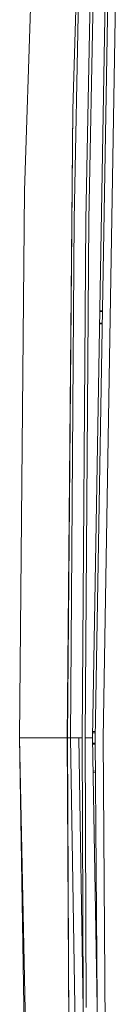
# Model space of a CAD drawing. Units: millimetres. Extents: x -1525 to 1857, y 149 to 3231.
# Drawn here: x -1525 to -1513, y 2412 to 2526 of the extents above; entities that cross this region are included whole.
import ezdxf

# ---------------------------------------------------------------- set-up
doc = ezdxf.new("R2010")
doc.units = ezdxf.units.MM
doc.layers.add('1', color=7, linetype='Continuous', true_color=0xffffff)

msp = doc.modelspace()

# ---------------------------------------------------------------- linework, layer by layer
at = {"layer": '1', "color": 18, "linetype": 'Continuous', "lineweight": 13}
for p, q in [((-1516.994655, 2562.239629), (-1518.366039, 2515.471202)), ((-1518.366039, 2515.471202), (-1517.025888, 2562.229854)), ((-1514.080703, 2562.099439), (-1516.085804, 2443.000061)), ((-1513.782442, 2561.156494), (-1515.775621, 2442.921621)), ((-1512.880504, 2561.156494), (-1514.873445, 2442.921621)), ((-1522.213638, 2559.212429), (-1523.939073, 2506.078226)), ((-1517.659128, 2531.455261), (-1518.219888, 2502.803546)), ((-1516.307056, 2531.373006), (-1516.866863, 2502.735836)), ((-1516.522825, 2502.78638), (-1515.967309, 2531.211359)), ((-1518.366039, 2515.471202), (-1519.033372, 2443.000061)), ((-1519.00214, 2443.000061), (-1518.366039, 2515.471202)), ((-1523.939073, 2506.078226), (-1524.514139, 2443.000061)), ((-1518.64332, 2443.000061), (-1518.219888, 2502.803546)), ((-1516.866863, 2502.735836), (-1517.28934, 2443.000061)), ((-1516.522825, 2502.78638), (-1516.946256, 2443.000061)), ((-1514.94543, 2492.168356), (-1515.258013, 2492.169332)), ((-1514.944088, 2492.247941), (-1515.256701, 2492.247258)), ((-1515.281914, 2490.749652), (-1514.969355, 2490.749124)), ((-1515.280554, 2490.830423), (-1514.967968, 2490.831398)), ((-1516.073163, 2443.750912), (-1515.761627, 2443.751712)), ((-1524.514139, 2443.000061), (-1523.522317, 2380.38705)), ((-1524.514139, 2443.000061), (-1522.213638, 2326.787454)), ((-1519.033372, 2443.000061), (-1524.514139, 2443.000061)), ((-1518.747747, 2396.225435), (-1519.033372, 2443.000061)), ((-1519.00214, 2443.000061), (-1519.033372, 2443.000061)), ((-1519.00214, 2443.000061), (-1518.747747, 2396.225435)), ((-1518.64332, 2443.000061), (-1519.00214, 2443.000061)), ((-1518.64332, 2443.000061), (-1516.635835, 2323.763353)), ((-1518.422544, 2443.000061), (-1518.64332, 2443.000061)), ((-1518.088996, 2443.000061), (-1518.422544, 2443.000061)), ((-1517.689407, 2443.000061), (-1518.088996, 2443.000061)), ((-1517.689407, 2443.000061), (-1517.177045, 2411.708337)), ((-1517.28934, 2443.000061), (-1517.689407, 2443.000061)), ((-1517.28934, 2443.000061), (-1517.180954, 2412.797376)), ((-1516.946256, 2443.000061), (-1516.835392, 2411.915285)), ((-1516.594112, 2443.000061), (-1516.946256, 2443.000061)), ((-1516.310394, 2443.000061), (-1516.594112, 2443.000061)), ((-1516.134679, 2443.000061), (-1516.310394, 2443.000061)), ((-1516.085804, 2443.000061), (-1516.134679, 2443.000061)), ((-1516.085804, 2443.000061), (-1514.080703, 2323.900444)), ((-1516.07574, 2443.597839), (-1515.764311, 2443.592504)), ((-1515.775621, 2442.921621), (-1515.574439, 2412.625888)), ((-1514.873445, 2442.921621), (-1514.493406, 2385.691864)), ((-1515.772207, 2442.407482), (-1516.07574, 2442.402282)), ((-1516.073782, 2442.286005), (-1515.771435, 2442.291212)), ((-1515.751008, 2439.215221), (-1516.021352, 2439.171733)), ((-1515.749767, 2439.028368), (-1516.018195, 2438.984218)), ((-1517.180954, 2412.797376), (-1516.367245, 2364.46222))]:
    msp.add_line(p, q, dxfattribs=at)

doc.saveas('drawing.dxf')
